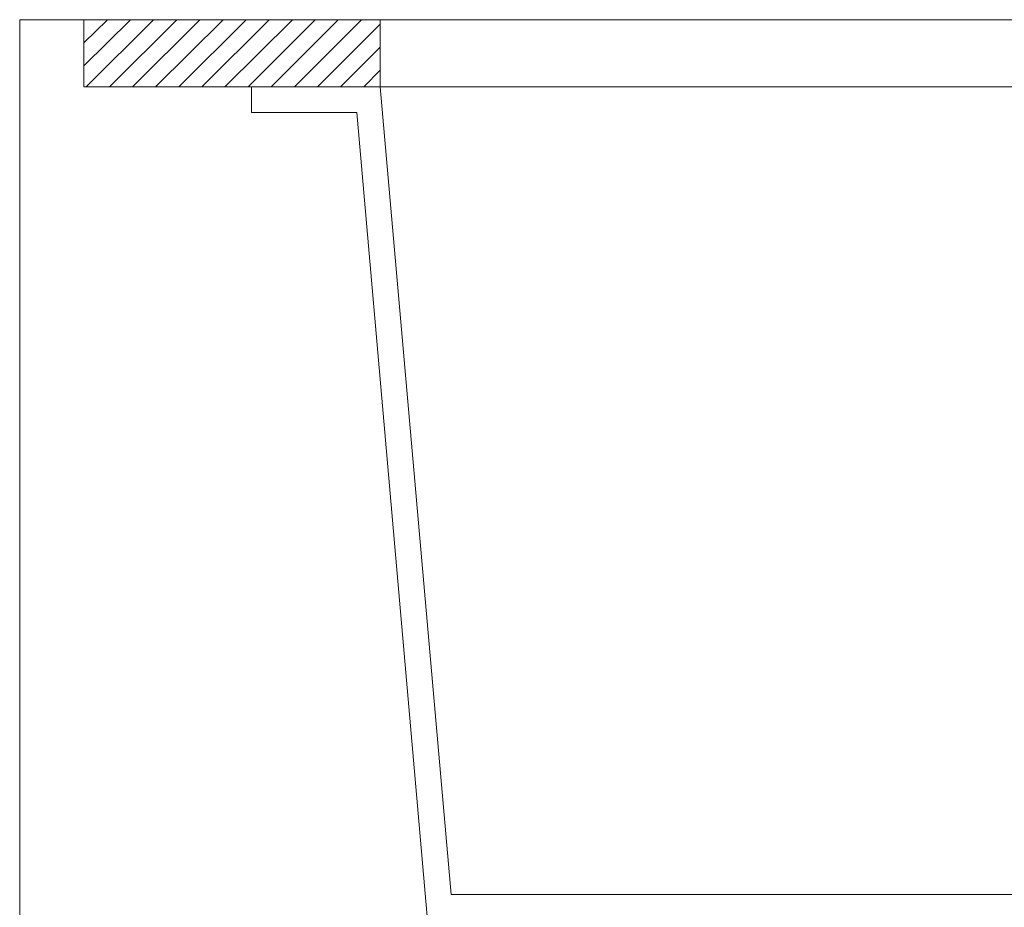
# Model space of a CAD drawing. Units: millimetres. Extents: x 109 to 1418, y 68 to 947.
# Drawn here: x 1200 to 1310, y 423 to 522 of the extents above; entities that cross this region are included whole.
import ezdxf

# ---------------------------------------------------------------- set-up
doc = ezdxf.new("R2010")
doc.units = ezdxf.units.MM
doc.layers.add('layer 1', color=7, linetype='Continuous')

msp = doc.modelspace()

# ---------------------------------------------------------------- linework, layer by layer
at = {"layer": 'layer 1', "lineweight": 0}
for points, knots in [([(1200.5, 521.72), (1200.5, 521.72), (1410.3, 521.72), (1410.3, 521.72), (1410.3, 521.72), (1410.3, 521.72), (1410.3, 393.58), (1410.3, 393.58), (1410.3, 393.58), (1410.3, 393.58), (1200.5, 393.58), (1200.5, 393.58), (1200.5, 393.58), (1200.5, 393.58), (1200.5, 521.72), (1200.5, 521.72)], [0, 0, 0, 0, 0.25, 0.25, 0.25, 0.25, 0.5, 0.5, 0.5, 0.5, 0.75, 0.75, 0.75, 0.75, 1, 1, 1, 1]), ([(1240.47, 514.29), (1240.47, 514.29), (1207.61, 514.29), (1207.61, 514.29), (1207.61, 514.29), (1207.61, 514.29), (1207.61, 521.72), (1207.61, 521.72), (1207.61, 521.72), (1207.61, 521.72), (1240.47, 521.72), (1240.47, 521.72), (1240.47, 521.72), (1240.47, 521.72), (1240.47, 514.29), (1240.47, 514.29)], [0, 0, 0, 0, 0.25, 0.25, 0.25, 0.25, 0.5, 0.5, 0.5, 0.5, 0.75, 0.75, 0.75, 0.75, 1, 1, 1, 1]), ([(1226.2, 514.29), (1226.2, 514.29), (1240.47, 514.29), (1240.47, 514.29), (1240.47, 514.29), (1240.47, 514.29), (1248.33, 424.68), (1248.33, 424.68), (1248.33, 424.68), (1248.33, 424.68), (1362.47, 424.68), (1362.47, 424.68), (1362.47, 424.68), (1362.47, 424.68), (1370.32, 514.29), (1370.32, 514.29), (1370.32, 514.29), (1370.32, 514.29), (1384.59, 514.29), (1384.59, 514.29)], [0, 0, 0, 0, 0.2, 0.2, 0.2, 0.2, 0.4, 0.4, 0.4, 0.4, 0.6, 0.6, 0.6, 0.6, 0.8, 0.8, 0.8, 0.8, 1, 1, 1, 1]), ([(1226.2, 511.41), (1226.2, 511.41), (1237.9, 511.41), (1237.9, 511.41), (1237.9, 511.41), (1237.9, 511.41), (1245.71, 421.85), (1245.71, 421.85), (1245.71, 421.85), (1245.71, 421.85), (1365.09, 421.85), (1365.09, 421.85), (1365.09, 421.85), (1365.09, 421.85), (1372.94, 511.41), (1372.94, 511.41), (1372.94, 511.41), (1372.94, 511.41), (1384.59, 511.41), (1384.59, 511.41)], [0, 0, 0, 0, 0.2, 0.2, 0.2, 0.2, 0.4, 0.4, 0.4, 0.4, 0.6, 0.6, 0.6, 0.6, 0.8, 0.8, 0.8, 0.8, 1, 1, 1, 1])]:
    msp.add_open_spline(points, degree=3, knots=knots, dxfattribs=at)
for points in [[(1207.61, 521.72), (1207.61, 521.72), (1207.66, 521.72), (1207.66, 521.72)], [(1207.61, 519.16), (1207.61, 519.16), (1210.22, 521.72), (1210.22, 521.72)], [(1207.61, 516.59), (1207.61, 516.59), (1212.79, 521.72), (1212.79, 521.72)], [(1207.87, 514.29), (1207.87, 514.29), (1215.35, 521.72), (1215.35, 521.72)], [(1210.44, 514.29), (1210.44, 514.29), (1217.92, 521.72), (1217.92, 521.72)], [(1213, 514.29), (1213, 514.29), (1220.48, 521.72), (1220.48, 521.72)], [(1215.57, 514.29), (1215.57, 514.29), (1223.05, 521.72), (1223.05, 521.72)], [(1218.13, 514.29), (1218.13, 514.29), (1225.61, 521.72), (1225.61, 521.72)], [(1220.7, 514.29), (1220.7, 514.29), (1228.18, 521.72), (1228.18, 521.72)], [(1223.26, 514.29), (1223.26, 514.29), (1230.74, 521.72), (1230.74, 521.72)], [(1225.83, 514.29), (1225.83, 514.29), (1233.26, 521.72), (1233.26, 521.72)], [(1228.39, 514.29), (1228.39, 514.29), (1235.82, 521.72), (1235.82, 521.72)], [(1230.96, 514.29), (1230.96, 514.29), (1238.39, 521.72), (1238.39, 521.72)], [(1233.52, 514.29), (1233.52, 514.29), (1240.47, 521.24), (1240.47, 521.24)], [(1240.47, 521.72), (1240.47, 521.72), (1384.59, 521.72), (1384.59, 521.72)], [(1236.09, 514.29), (1236.09, 514.29), (1240.47, 518.68), (1240.47, 518.68)], [(1238.65, 514.29), (1238.65, 514.29), (1240.47, 516.11), (1240.47, 516.11)], [(1226.2, 514.29), (1226.2, 514.29), (1226.2, 511.41), (1226.2, 511.41)], [(1240.47, 514.29), (1240.47, 514.29), (1370.32, 514.29), (1370.32, 514.29)]]:
    msp.add_open_spline(points, degree=3, dxfattribs=at)

doc.saveas('drawing.dxf')
